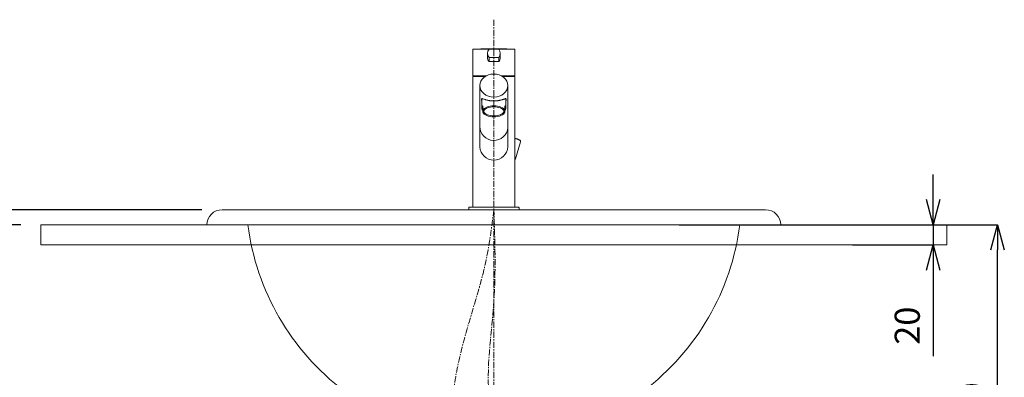
# Model space of a CAD drawing. Units: millimetres. Extents: x 270 to 8670, y 80 to 3050.
# Drawn here: x 1196 to 2174, y 1304 to 1660 of the extents above; entities that cross this region are included whole.
import ezdxf

# ---------------------------------------------------------------- set-up
doc = ezdxf.new("R2010")
doc.units = ezdxf.units.MM
doc.linetypes.add('CENTER1', pattern=[10, 6.25, -1.25, 1.25, -1.25])
for name, color, linetype, lineweight in [('中心線', 1, 'CENTER1', 15), ('太線', 7, 'Continuous', 15), ('寸法', 3, 'Continuous', 20), ('洗面水栓', 5, 'Continuous', 15)]:
    doc.layers.add(name, color=color, linetype=linetype, lineweight=lineweight)
doc.styles.add('japanese', font='romans.shx', dxfattribs={"bigfont": 'bigfont.shx'})
doc.dimstyles.new('KIHON', dxfattribs={"dimscale": 10, "dimtxt": 2.5, "dimasz": 2.5, "dimexe": 0, "dimexo": 2, "dimgap": 1, "dimtad": 1, "dimdec": 0, "dimdsep": 46, "dimtxsty": 'japanese', "dimblk": 'OPEN30', "dimcen": 2.5, "dimadec": 0, "dimazin": 0, "dimtfac": 1, "dimtdec": 0, "dimtmove": 0, "dimatfit": 0, "dimfxl": 0, "dimarcsym": 0})

# ---------------------------------------------------------------- blocks, each defined once
blk = doc.blocks.new('_Open30')
at = {"color": 0, "linetype": 'ByBlock', "lineweight": -2}
for p, q in [((-1, 0.268), (0, 0)), ((0, 0), (-1, -0.268)), ((0, 0), (-1, 0))]:
    blk.add_line(p, q, dxfattribs=at)
blk = doc.blocks.new('*D12')
at = {"layer": 'Defpoints', "color": 0}
for p in [(967.32, 1455.68), (1217.32, 1455.68), (1267.32, 655.68)]:
    blk.add_point(p, dxfattribs=at)
at = {"layer": '寸法', "color": 0, "lineweight": -2}
for p, q in [((1197.32, 1455.68), (967.32, 1455.68)), ((967.32, 680.68), (967.32, 1430.68)), ((1247.32, 655.68), (967.32, 655.68))]:
    blk.add_line(p, q, dxfattribs=at)
at = {"layer": '寸法', "color": 0, "lineweight": -2, "xscale": 25, "yscale": 25, "zscale": 25}
for p, rotation in [((967.32, 1455.68), 90), ((967.32, 655.68), 270)]:
    blk.add_blockref('_Open30', p, dxfattribs=dict(at, rotation=rotation))
at = {"layer": '寸法', "color": 0, "insert": (944.82, 1055.68), "char_height": 25, "attachment_point": 5, "rotation": 90, "style": 'japanese'}
blk.add_mtext('800', dxfattribs=at)
blk = doc.blocks.new('*D16')
at = {"layer": 'Defpoints', "color": 0}
for p in [(2003.75, 1455.68), (2003.75, 1435.68), (2103.75, 1435.68)]:
    blk.add_point(p, dxfattribs=at)
at = {"layer": '寸法', "color": 0, "lineweight": -2}
for p, q in [((2103.75, 1480.68), (2103.75, 1505.68)), ((2023.75, 1455.68), (2103.75, 1455.68)), ((2103.75, 1455.68), (2103.75, 1435.68)), ((2023.75, 1435.68), (2103.75, 1435.68)), ((2103.75, 1410.68), (2103.75, 1325.21))]:
    blk.add_line(p, q, dxfattribs=at)
at = {"layer": '寸法', "color": 0, "lineweight": -2, "xscale": 25, "yscale": 25, "zscale": 25}
for p, rotation in [((2103.75, 1455.68), 270), ((2103.75, 1435.68), 90)]:
    blk.add_blockref('_Open30', p, dxfattribs=dict(at, rotation=rotation))
at = {"layer": '寸法', "color": 0, "insert": (2081.25, 1355.44), "char_height": 25, "attachment_point": 5, "rotation": 90, "style": 'japanese'}
blk.add_mtext('20', dxfattribs=at)
blk = doc.blocks.new('*D23')
at = {"layer": 'Defpoints', "color": 0}
for p in [(1831.27, 1455.68), (2167.76, 1455.68), (2015.04, 1085.68)]:
    blk.add_point(p, dxfattribs=at)
at = {"layer": '寸法', "color": 0, "lineweight": -2}
for p, q in [((1851.27, 1455.68), (2167.76, 1455.68)), ((2167.76, 1110.68), (2167.76, 1430.68)), ((2035.04, 1085.68), (2167.76, 1085.68))]:
    blk.add_line(p, q, dxfattribs=at)
at = {"layer": '寸法', "color": 0, "lineweight": -2, "xscale": 25, "yscale": 25, "zscale": 25}
for p, rotation in [((2167.76, 1455.68), 90), ((2167.76, 1085.68), 270)]:
    blk.add_blockref('_Open30', p, dxfattribs=dict(at, rotation=rotation))
at = {"layer": '寸法', "color": 0, "insert": (2145.26, 1270.68), "char_height": 25, "attachment_point": 5, "rotation": 90, "style": 'japanese'}
blk.add_mtext('370', dxfattribs=at)
blk = doc.blocks.new('*D26')
at = {"layer": 'Defpoints', "color": 0}
for p in [(967.32, 1470.68), (1397.32, 1470.68), (1217.32, 1455.68)]:
    blk.add_point(p, dxfattribs=at)
at = {"layer": '寸法', "color": 0, "lineweight": -2}
for p, q in [((967.32, 1495.68), (967.32, 1577.59)), ((1377.32, 1470.68), (967.32, 1470.68)), ((967.32, 1455.68), (967.32, 1470.68)), ((1197.32, 1455.68), (967.32, 1455.68)), ((967.32, 1430.68), (967.32, 1405.68))]:
    blk.add_line(p, q, dxfattribs=at)
at = {"layer": '寸法', "color": 0, "lineweight": -2, "xscale": 25, "yscale": 25, "zscale": 25}
for p, rotation in [((967.32, 1470.68), 270), ((967.32, 1455.68), 90)]:
    blk.add_blockref('_Open30', p, dxfattribs=dict(at, rotation=rotation))
at = {"layer": '寸法', "color": 0, "insert": (944.82, 1549.14), "char_height": 25, "attachment_point": 5, "rotation": 90, "style": 'japanese'}
blk.add_mtext('15', dxfattribs=at)
blk = doc.blocks.new('GS13915立')
at = {"layer": '洗面水栓', "color": 2, "linetype": 'Continuous'}
for p, q in [((10429.61, 5496.68), (10429.61, 5522.48)), ((10430.06, 5522.98), (10445.49, 5522.98)), ((10430.11, 5522.98), (10471.11, 5522.98)), ((10444.26, 5518.95), (10444.26, 5514.76)), ((10445.81, 5523.09), (10455.42, 5523.09)), ((10450.87, 5523.46), (10450.31, 5523.46)), ((10456.96, 5518.95), (10456.96, 5514.76)), ((10471.61, 5522.48), (10471.61, 5496.68)), ((10445.81, 5514.81), (10445.81, 5510.62)), ((10445.81, 5514.81), (10455.42, 5514.81)), ((10445.81, 5510.62), (10455.42, 5510.62)), ((10455.42, 5510.62), (10455.42, 5514.81)), ((10429.61, 5366.28), (10429.61, 5495.48)), ((10429.81, 5496.48), (10443.06, 5496.48)), ((10442.19, 5495.98), (10430.11, 5495.98)), ((10437.36, 5496.48), (10437.36, 5495.98)), ((10458.12, 5496.48), (10471.41, 5496.48)), ((10471.11, 5495.98), (10459, 5495.98)), ((10463.86, 5495.98), (10463.86, 5496.48)), ((10464.56, 5487.93), (10464.61, 5425.95)), ((10471.61, 5495.48), (10471.61, 5366.28)), ((10436.61, 5486.94), (10436.61, 5425.95)), ((10438.34, 5473.38), (10438.36, 5473.51)), ((10438.34, 5473.23), (10438.34, 5473.38)), ((10438.34, 5473.05), (10438.34, 5473.23)), ((10438.36, 5472.86), (10438.34, 5473.05)), ((10438.36, 5473.51), (10438.4, 5473.62)), ((10438.4, 5472.63), (10438.36, 5472.86)), ((10438.4, 5473.62), (10438.45, 5473.71)), ((10438.45, 5472.38), (10438.4, 5472.63)), ((10438.45, 5473.71), (10438.51, 5473.79)), ((10438.51, 5472.1), (10438.45, 5472.38)), ((10438.51, 5473.79), (10438.6, 5473.84)), ((10438.61, 5471.74), (10438.51, 5472.1)), ((10438.6, 5473.84), (10438.71, 5473.87)), ((10438.61, 5464.41), (10438.61, 5473.84)), ((10438.71, 5473.87), (10438.86, 5473.87)), ((10438.86, 5473.87), (10439.04, 5473.85)), ((10439.04, 5473.85), (10439.26, 5473.8)), ((10439.26, 5473.8), (10439.52, 5473.72)), ((10439.52, 5473.72), (10439.83, 5473.62)), ((10439.83, 5473.62), (10440.59, 5473.35)), ((10440.59, 5473.35), (10441.03, 5473.19)), ((10441.03, 5473.19), (10441.49, 5473.04)), ((10441.49, 5473.04), (10441.97, 5472.88)), ((10441.97, 5472.88), (10442.47, 5472.73)), ((10442.47, 5472.73), (10442.99, 5472.58)), ((10442.99, 5472.58), (10443.52, 5472.45)), ((10443.52, 5472.45), (10444.05, 5472.32)), ((10444.05, 5472.32), (10444.59, 5472.21)), ((10444.59, 5472.21), (10445.13, 5472.1)), ((10445.13, 5472.1), (10445.68, 5472)), ((10445.68, 5472), (10446.23, 5471.92)), ((10446.23, 5471.92), (10446.78, 5471.85)), ((10446.78, 5471.85), (10447.33, 5471.78)), ((10447.33, 5471.78), (10447.87, 5471.73)), ((10447.87, 5471.73), (10448.42, 5471.68)), ((10448.42, 5471.68), (10448.97, 5471.65)), ((10448.97, 5471.65), (10449.52, 5471.63)), ((10449.52, 5471.63), (10450.07, 5471.61)), ((10450.07, 5471.61), (10450.61, 5471.61)), ((10450.61, 5471.61), (10451.16, 5471.61)), ((10451.16, 5471.61), (10451.71, 5471.63)), ((10451.71, 5471.63), (10452.25, 5471.65)), ((10452.25, 5471.65), (10452.8, 5471.68)), ((10452.8, 5471.68), (10453.35, 5471.73)), ((10453.35, 5471.73), (10453.9, 5471.78)), ((10453.9, 5471.78), (10454.45, 5471.85)), ((10454.45, 5471.85), (10455, 5471.92)), ((10455, 5471.92), (10455.54, 5472)), ((10455.54, 5472), (10456.09, 5472.1)), ((10456.09, 5472.1), (10456.63, 5472.21)), ((10456.63, 5472.21), (10457.17, 5472.32)), ((10457.17, 5472.32), (10457.71, 5472.45)), ((10457.71, 5472.45), (10458.23, 5472.58)), ((10458.23, 5472.58), (10458.75, 5472.73)), ((10458.75, 5472.73), (10459.25, 5472.88)), ((10459.25, 5472.88), (10459.74, 5473.04)), ((10459.74, 5473.04), (10460.2, 5473.19)), ((10460.2, 5473.19), (10460.63, 5473.35)), ((10460.63, 5473.35), (10461.03, 5473.49)), ((10461.03, 5473.49), (10461.39, 5473.62)), ((10461.39, 5473.62), (10461.7, 5473.72)), ((10461.7, 5473.72), (10461.97, 5473.8)), ((10461.97, 5473.8), (10462.19, 5473.85)), ((10462.19, 5473.85), (10462.37, 5473.87)), ((10462.37, 5473.87), (10462.51, 5473.87)), ((10462.51, 5473.87), (10462.62, 5473.84)), ((10462.61, 5464.41), (10462.61, 5473.79)), ((10462.71, 5472.1), (10462.61, 5471.74)), ((10462.62, 5473.84), (10462.71, 5473.79)), ((10462.71, 5473.79), (10462.78, 5473.71)), ((10462.78, 5472.38), (10462.71, 5472.1)), ((10462.78, 5473.71), (10462.83, 5473.62)), ((10462.83, 5472.63), (10462.78, 5472.38)), ((10462.83, 5473.62), (10462.86, 5473.51)), ((10462.86, 5472.86), (10462.83, 5472.63)), ((10462.86, 5473.51), (10462.88, 5473.38)), ((10462.88, 5473.05), (10462.86, 5472.86)), ((10462.88, 5473.38), (10462.89, 5473.23)), ((10462.89, 5473.23), (10462.88, 5473.05)), ((10438.95, 5465.81), (10438.64, 5464.78)), ((10438.64, 5464.78), (10438.69, 5463.73)), ((10438.69, 5463.73), (10439.1, 5462.71)), ((10439.61, 5466.81), (10438.95, 5465.81)), ((10439.1, 5462.71), (10439.61, 5462.01)), ((10439.61, 5461.31), (10439.61, 5466.81)), ((10439.78, 5462.26), (10439.61, 5461.31)), ((10439.61, 5461.31), (10439.78, 5460.35)), ((10440.28, 5463.19), (10439.78, 5462.26)), ((10439.78, 5460.35), (10440.28, 5459.43)), ((10441.09, 5464.06), (10440.28, 5463.19)), ((10440.28, 5459.43), (10441.09, 5458.56)), ((10440.76, 5462.09), (10440.61, 5461.31)), ((10440.61, 5461.31), (10440.76, 5460.52)), ((10441.21, 5462.85), (10440.76, 5462.09)), ((10440.76, 5460.52), (10441.21, 5459.77)), ((10442.19, 5464.84), (10441.09, 5464.06)), ((10441.09, 5458.56), (10442.19, 5457.77)), ((10441.95, 5463.56), (10441.21, 5462.85)), ((10441.21, 5459.77), (10441.95, 5459.06)), ((10442.95, 5464.2), (10441.95, 5463.56)), ((10441.95, 5459.06), (10442.95, 5458.41)), ((10443.54, 5465.52), (10442.19, 5464.84)), ((10444.18, 5464.75), (10442.95, 5464.2)), ((10445.11, 5466.07), (10443.54, 5465.52)), ((10445.61, 5465.2), (10444.18, 5464.75)), ((10446.85, 5466.47), (10445.11, 5466.07)), ((10447.19, 5465.53), (10445.61, 5465.2)), ((10448.7, 5466.72), (10446.85, 5466.47)), ((10448.88, 5465.74), (10447.19, 5465.53)), ((10450.61, 5466.81), (10448.7, 5466.72)), ((10450.61, 5465.81), (10448.88, 5465.74)), ((10452.52, 5466.72), (10450.61, 5466.81)), ((10452.35, 5465.74), (10450.61, 5465.81)), ((10454.03, 5465.53), (10452.35, 5465.74)), ((10454.37, 5466.47), (10452.52, 5466.72)), ((10455.61, 5465.2), (10454.03, 5465.53)), ((10456.11, 5466.07), (10454.37, 5466.47)), ((10457.04, 5464.75), (10455.61, 5465.2)), ((10457.68, 5465.52), (10456.11, 5466.07)), ((10458.27, 5464.2), (10457.04, 5464.75)), ((10459.04, 5464.84), (10457.68, 5465.52)), ((10459.27, 5463.56), (10458.27, 5464.2)), ((10458.27, 5458.41), (10459.27, 5459.06)), ((10460.14, 5464.06), (10459.04, 5464.84)), ((10459.04, 5457.77), (10460.14, 5458.56)), ((10460.01, 5462.85), (10459.27, 5463.56)), ((10459.27, 5459.06), (10460.01, 5459.77)), ((10460.46, 5462.09), (10460.01, 5462.85)), ((10460.01, 5459.77), (10460.46, 5460.52)), ((10460.95, 5463.19), (10460.14, 5464.06)), ((10460.14, 5458.56), (10460.95, 5459.43)), ((10460.61, 5461.31), (10460.46, 5462.09)), ((10460.46, 5460.52), (10460.61, 5461.31)), ((10461.44, 5462.26), (10460.95, 5463.19)), ((10460.95, 5459.43), (10461.44, 5460.35)), ((10461.61, 5461.31), (10461.44, 5462.26)), ((10461.44, 5460.35), (10461.61, 5461.31)), ((10462.12, 5466.11), (10461.61, 5466.81)), ((10461.61, 5461.31), (10461.61, 5466.81)), ((10461.61, 5462.01), (10462.28, 5463)), ((10462.54, 5465.08), (10462.12, 5466.11)), ((10462.28, 5463), (10462.59, 5464.04)), ((10462.59, 5464.04), (10462.54, 5465.08)), ((10442.19, 5457.77), (10443.54, 5457.09)), ((10442.95, 5458.41), (10444.18, 5457.86)), ((10443.54, 5457.09), (10445.11, 5456.54)), ((10444.18, 5457.86), (10445.61, 5457.41)), ((10445.11, 5456.54), (10446.85, 5456.14)), ((10445.61, 5457.41), (10447.19, 5457.08)), ((10446.85, 5456.14), (10448.7, 5455.89)), ((10447.19, 5457.08), (10448.88, 5456.87)), ((10448.7, 5455.89), (10450.61, 5455.81)), ((10448.88, 5456.87), (10450.61, 5456.81)), ((10450.61, 5456.81), (10452.35, 5456.87)), ((10450.61, 5455.81), (10452.52, 5455.89)), ((10452.35, 5456.87), (10454.03, 5457.08)), ((10452.52, 5455.89), (10454.37, 5456.14)), ((10454.03, 5457.08), (10455.61, 5457.41)), ((10454.37, 5456.14), (10456.11, 5456.54)), ((10455.61, 5457.41), (10457.04, 5457.86)), ((10456.11, 5456.54), (10457.68, 5457.09)), ((10457.04, 5457.86), (10458.27, 5458.41)), ((10457.68, 5457.09), (10459.04, 5457.77)), ((10471.71, 5434.21), (10471.92, 5434.18)), ((10471.92, 5434.18), (10472.29, 5434.13)), ((10477.14, 5431.09), (10472.01, 5413.97)), ((10472.29, 5434.13), (10472.67, 5434.07)), ((10472.67, 5434.07), (10473.05, 5433.98)), ((10473.05, 5433.98), (10473.43, 5433.89)), ((10473.43, 5433.89), (10473.81, 5433.78)), ((10473.81, 5433.78), (10474.19, 5433.66)), ((10474.19, 5433.66), (10474.56, 5433.52)), ((10474.56, 5433.52), (10474.92, 5433.38)), ((10474.92, 5433.38), (10475.26, 5433.23)), ((10475.26, 5433.23), (10475.59, 5433.07)), ((10475.59, 5433.07), (10475.91, 5432.9)), ((10475.91, 5432.9), (10476.2, 5432.72)), ((10476.2, 5432.72), (10476.47, 5432.53)), ((10476.47, 5432.53), (10476.71, 5432.33)), ((10476.71, 5432.33), (10476.88, 5432.14)), ((10476.88, 5432.14), (10477.01, 5431.95)), ((10477.01, 5431.95), (10477.1, 5431.77)), ((10477.1, 5431.77), (10477.16, 5431.6)), ((10477.18, 5431.26), (10477.14, 5431.09)), ((10477.16, 5431.6), (10477.18, 5431.43)), ((10477.18, 5431.43), (10477.18, 5431.26)), ((10471.74, 5413.54), (10471.71, 5413.52)), ((10471.86, 5413.67), (10471.74, 5413.54)), ((10471.94, 5413.82), (10471.86, 5413.67)), ((10472.01, 5413.97), (10471.94, 5413.82)), ((10425.61, 5365.48), (10425.61, 5363.48)), ((10425.61, 5363.48), (10475.61, 5363.48)), ((10426.11, 5365.98), (10475.11, 5365.98)), ((10475.61, 5363.48), (10475.61, 5365.48))]:
    blk.add_line(p, q, dxfattribs=at)
for centre, radius, start, end in [((10430.11, 5522.48), 0.5, 90, 180), ((10450.3, 5094.15), 429.3, 90, 92.70217), ((10450.58, 5518.95), 6.32, 139.09742, 220.90259), ((10450.87, 5094.16), 429.3, 87.29783, 90), ((10450.64, 5518.95), 6.32, 319.0974, 40.90257), ((10471.11, 5522.48), 0.5, 0, 90), ((10450.58, 5514.76), 6.32, 180, 220.90259), ((10450.64, 5514.76), 6.32, 319.0974, 0), ((10429.81, 5496.68), 0.2, 180, 270), ((10430.11, 5495.48), 0.5, 90, 180), ((10471.11, 5495.48), 0.5, 0, 90), ((10471.41, 5496.68), 0.2, 270, 0), ((10450.62, 5446.37), 14.03, 180.35184, 355.05847), ((10450.61, 5426.86), 14.03, 183.72869, 356.35971), ((10426.11, 5365.48), 0.5, 90, 180), ((10429.91, 5366.28), 0.3, 180, 270), ((10471.31, 5366.28), 0.3, 270, 0), ((10475.11, 5365.48), 0.5, 0, 90)]:
    blk.add_arc(centre, radius, start, end, dxfattribs=at)
blk.add_ellipse((10450.59, 5486.89), major_axis=(-13.98, -0.01), ratio=0.814612, dxfattribs=at)

msp = doc.modelspace()

# ---------------------------------------------------------------- linework, layer by layer
at = {"layer": '中心線', "lineweight": 0}
msp.add_line((1667.32, 1659.53), (1667.32, 555.8), dxfattribs=at)
for points in [[(1667.32, 1470.68), (1659.02, 1417.66), (1644, 1363.42), (1625.68, 1273.28), (1628.25, 1169.64), (1613.75, 1050.04), (1645.49, 970.68), (1667.32, 970.68), (1698.99, 1034.77), (1690.65, 1098.07)], [(1690.65, 1141.07), (1694.09, 1176.41), (1667.32, 1258), (1667.32, 1379.35), (1667.32, 1470.68)]]:
    msp.add_spline(points, degree=3, dxfattribs=at)
at = {"layer": '太線', "color": 7, "linetype": 'Continuous', "lineweight": 5}
for p, q in [((1217.32, 1455.68), (2117.32, 1455.68)), ((2117.32, 1435.68), (1217.32, 1435.68))]:
    msp.add_line(p, q, dxfattribs=at)
at = {"layer": '太線'}
for p, q in [((1217.32, 1455.68), (1217.32, 1435.68)), ((2117.32, 1455.68), (2117.32, 1435.68))]:
    msp.add_line(p, q, dxfattribs=at)
at = {"layer": '洗面水栓', "color": 5, "linetype": 'Continuous', "lineweight": 20}
for p, q in [((1937.32, 1470.68), (1397.32, 1470.68)), ((1952.32, 1455.68), (1382.32, 1455.68))]:
    msp.add_line(p, q, dxfattribs=at)
for centre, radius, start, end in [((1397.32, 1455.68), 15, 90, 180), ((1937.32, 1455.68), 15, 0, 90), ((1667.32, 1487.1), 246.42, 187.32558, 232.85356), ((1667.32, 1487.1), 246.42, 307.14644, 352.67442)]:
    msp.add_arc(centre, radius, start, end, dxfattribs=at)

# ---------------------------------------------------------------- block references
at = {"layer": '洗面水栓'}
msp.add_blockref('GS13915立', (-8783.29, -3892.8), dxfattribs=at)

# ---------------------------------------------------------------- dimensions: what is measured, and where the dimension line sits
at = {"layer": '寸法'}
for base, p1, p2, picture, middle in [((967.32, 1470.68), (1217.32, 1455.68), (1397.32, 1470.68), '*D26', (944.82, 1549.14)), ((2103.75, 1435.68), (2003.75, 1455.68), (2003.75, 1435.68), '*D16', (2081.25, 1355.44)), ((967.32, 1455.68), (1267.32, 655.68), (1217.32, 1455.68), '*D12', (944.82, 1055.68))]:
    dim = msp.add_linear_dim(base=base, p1=p1, p2=p2, angle=90, dimstyle='KIHON', dxfattribs=at)
    dim.commit()
    dim.dimension.update_dxf_attribs({"geometry": picture, "text_midpoint": middle})
dim = msp.add_linear_dim(base=(2167.76, 1455.68), p1=(2015.04, 1085.68), p2=(1831.27, 1455.68), angle=90, dimstyle='KIHON', dxfattribs=at)
dim.commit()
dim.dimension.update_dxf_attribs({"geometry": '*D23', "text_midpoint": (2167.76, 1270.68), "dimtype": 160})

doc.saveas('drawing.dxf')
